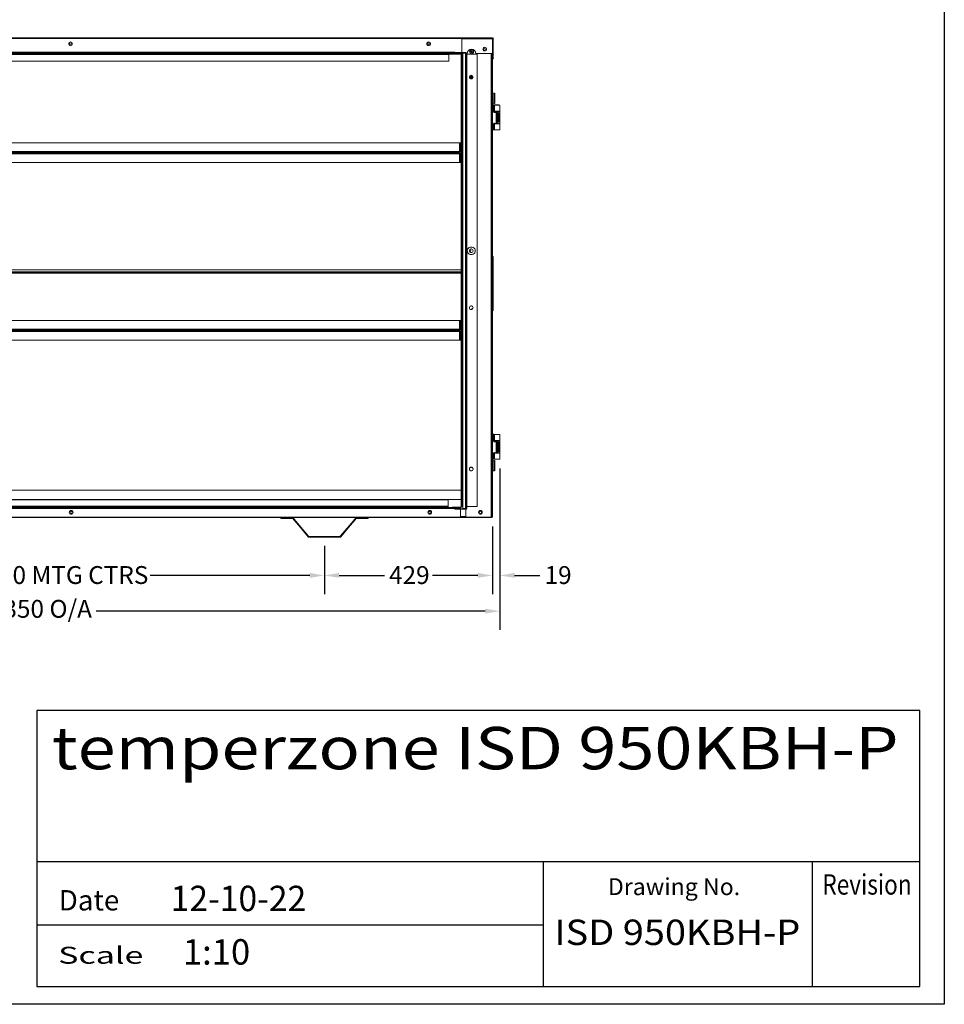
# Model space of a CAD drawing. Units: millimetres. Extents: x -173 to 6841, y -224 to 4405.
# Drawn here: x 4475 to 6841, y -224 to 2296 of the extents above; entities that cross this region are included whole.
import ezdxf
from ezdxf.enums import TextEntityAlignment as Align

# ---------------------------------------------------------------- set-up
doc = ezdxf.new("R2010")
doc.units = ezdxf.units.MM
doc.header["$LTSCALE"] = 15
for name, color, linetype, lineweight in [('Dimension', 7, 'Continuous', 25), ('Visible', 7, 'Continuous', 15), ('Visible Narrow', 7, 'Continuous', 35)]:
    doc.layers.add(name, color=color, linetype=linetype, lineweight=lineweight)
doc.styles.add('Note Text', font='tahoma.ttf')
doc.styles.add('SIMPLEX', font='SIMPLEX', dxfattribs={"height": 40})
doc.styles.add('TITLE3', font='SIMPLEX.shx', dxfattribs={"height": 25})
doc.styles.add('TITLE5', font='SIMPLEX', dxfattribs={"height": 25})
doc.dimstyles.new('Default', dxfattribs={"dimscale": 15, "dimtxt": 3.048, "dimasz": 2.5, "dimexe": 3.175, "dimexo": 1.6002, "dimgap": 0.8, "dimtad": 0, "dimtoh": 1, "dimdec": 1, "dimrnd": 1e-08, "dimzin": 0, "dimdsep": 46, "dimtxsty": 'Note Text', "dimcen": 0.09, "dimdle": 10, "dimclrd": 256, "dimclre": 256, "dimclrt": 256, "dimadec": 1, "dimazin": 1, "dimtfac": 1, "dimtofl": 0, "dimtmove": 0, "dimatfit": 3, "dimfxl": 1, "dimtolj": 1, "dimtzin": 4, "dimlwd": -1, "dimlwe": -1, "dimarcsym": 0})

# ---------------------------------------------------------------- blocks, each defined once
blk = doc.blocks.new('*D97')
at = {"layer": 'Defpoints', "color": 0, "transparency": 16777216}
for p in [(3894.9, 973.6), (5254.9, 973.6), (5254.9, 873.9)]:
    blk.add_point(p, dxfattribs=at)
at = {"layer": 'Dimension', "transparency": 16777216}
for p, q in [((3894.9, 949.6), (3894.9, 826.2)), ((5254.9, 949.6), (5254.9, 826.2)), ((3932.4, 873.9), (4341, 873.9)), ((5217.4, 873.9), (4808.8, 873.9))]:
    blk.add_line(p, q, dxfattribs=at)
for points in [[(3932.4, 880.1), (3932.4, 867.6), (3894.9, 873.9)], [(5217.4, 880.1), (5217.4, 867.6), (5254.9, 873.9)]]:
    blk.add_solid(points, dxfattribs=at)
at = {"layer": 'Dimension', "transparency": 16777216, "insert": (4353, 897.7), "char_height": 45.72, "attachment_point": 1, "style": 'Note Text'}
blk.add_mtext('\\A1;\\fTahoma|b0|i0;1360 MTG CTRS', dxfattribs=at)
blk = doc.blocks.new('*D98')
at = {"layer": 'Defpoints', "color": 0, "transparency": 16777216}
for p in [(5684.4, 1022.7), (5254.9, 971.6), (5684.4, 873.9)]:
    blk.add_point(p, dxfattribs=at)
at = {"layer": 'Dimension', "transparency": 16777216}
for p, q in [((5684.4, 998.7), (5684.4, 826.2)), ((5254.9, 947.6), (5254.9, 826.2)), ((5292.4, 873.9), (5408.1, 873.9)), ((5646.9, 873.9), (5531.2, 873.9))]:
    blk.add_line(p, q, dxfattribs=at)
for points in [[(5292.4, 880.1), (5292.4, 867.6), (5254.9, 873.9)], [(5646.9, 880.1), (5646.9, 867.6), (5684.4, 873.9)]]:
    blk.add_solid(points, dxfattribs=at)
at = {"layer": 'Dimension', "transparency": 16777216, "insert": (5420.1, 897.6), "char_height": 45.72, "attachment_point": 1, "style": 'Note Text'}
blk.add_mtext('\\A1;429', dxfattribs=at)
blk = doc.blocks.new('*D99')
at = {"layer": 'Defpoints', "color": 0, "transparency": 16777216}
for p in [(5703.8, 1171.2), (5684.4, 1022.7), (5703.8, 873.8)]:
    blk.add_point(p, dxfattribs=at)
at = {"layer": 'Dimension', "transparency": 16777216}
for p, q in [((5703.8, 1147.2), (5703.8, 826.2)), ((5684.4, 998.7), (5684.4, 826.2)), ((5646.9, 873.8), (5609.4, 873.8)), ((5741.3, 873.8), (5806, 873.8))]:
    blk.add_line(p, q, dxfattribs=at)
for points in [[(5646.9, 880.1), (5646.9, 867.6), (5684.4, 873.8)], [(5741.3, 880.1), (5741.3, 867.6), (5703.8, 873.8)]]:
    blk.add_solid(points, dxfattribs=at)
at = {"layer": 'Dimension', "transparency": 16777216, "insert": (5818, 897.6), "char_height": 45.72, "attachment_point": 1, "style": 'Note Text'}
blk.add_mtext('\\A1;19', dxfattribs=at)
blk = doc.blocks.new('*D100')
at = {"layer": 'Defpoints', "color": 0, "transparency": 16777216}
for p in [(3354.2, 1372.8), (5703.8, 1171.2), (5703.8, 782.3)]:
    blk.add_point(p, dxfattribs=at)
at = {"layer": 'Dimension', "transparency": 16777216}
for p, q in [((3354.2, 1348.8), (3354.2, 734.7)), ((5703.8, 1147.2), (5703.8, 734.7)), ((3391.7, 782.3), (4386.9, 782.3)), ((5666.3, 782.3), (4671.1, 782.3))]:
    blk.add_line(p, q, dxfattribs=at)
for points in [[(3391.7, 788.6), (3391.7, 776.1), (3354.2, 782.3)], [(5666.3, 788.6), (5666.3, 776.1), (5703.8, 782.3)]]:
    blk.add_solid(points, dxfattribs=at)
at = {"layer": 'Dimension', "transparency": 16777216, "insert": (4398.9, 811.2), "char_height": 45.72, "attachment_point": 1, "style": 'Note Text'}
blk.add_mtext('\\A1;\\fTahoma|b0|i0;2350 O/A', dxfattribs=at)

msp = doc.modelspace()

# ---------------------------------------------------------------- linework, layer by layer
at = {"color": 7}
for p, q in [((6840.7, 4405), (6840.7, -223.9)), ((4519.2, 527.7), (4519.2, -178.7)), ((6778.4, 527.7), (4519.2, 527.7)), ((6778.4, -178.7), (6778.4, 527.7)), ((6779, 141), (4519.2, 141)), ((5814.9, -178.7), (5814.9, 141)), ((6503.5, -178.7), (6503.5, 141)), ((5814.9, -21.5), (4519.2, -21.5)), ((4519.2, -178.7), (6778.4, -178.7)), ((6840.7, -223.9), (-172.9, -223.9))]:
    msp.add_line(p, q, dxfattribs=at)
at = {"layer": 'Visible'}
for p, q in [((5684.8, 2249.9), (3466.2, 2249.9)), ((5606.6, 2247.7), (3604.2, 2247.7)), ((5606.6, 2212.4), (5606.6, 2247.7)), ((5684.8, 2247.7), (5684.8, 2249.9)), ((5684.8, 2247.7), (5684.8, 2209.9)), ((5685.8, 2197.7), (5685.8, 2247.7)), ((5686.9, 2197.7), (5686.9, 2247.7)), ((5684.8, 2223.8), (5685.8, 2223.8)), ((5606.6, 2211.2), (3604.2, 2211.2)), ((3604.2, 2210.1), (5606.6, 2210.1)), ((3913.4, 2208.9), (5233.4, 2208.9)), ((5233.4, 2208.9), (5233.4, 2210.1)), ((5273.4, 2208.9), (5233.4, 2208.9)), ((5273.4, 2210.1), (5273.4, 2208.9)), ((5273.4, 2208.9), (5572.8, 2208.9)), ((5572.8, 2210.1), (5572.8, 2208.9)), ((5581.2, 2209.9), (5572.8, 2209.9)), ((5572.8, 2208.9), (5572.8, 2207.9)), ((5605, 2208.2), (5572.8, 2208.2)), ((5572.8, 2190.1), (5572.8, 2207.9)), ((5581.2, 2210), (5604, 2210)), ((5581.2, 2208.9), (5581.2, 2210)), ((5604, 2208.9), (5581.2, 2208.9)), ((5616.6, 2212.4), (5588.8, 2212.4)), ((5588.8, 2211.2), (5588.8, 2212.4)), ((5607.2, 2209.9), (5604.8, 2209.9)), ((5605, 1049.9), (5605, 2207.9)), ((5607.6, 2208.2), (5606.1, 2208.2)), ((5606.2, 2207.9), (5607.2, 2207.9)), ((5606.2, 2207.9), (5606.2, 1049.9)), ((5606.6, 2211.2), (5616.6, 2211.2)), ((5607.2, 2207.9), (5607.6, 2207.9)), ((5607.6, 2209.1), (5607.6, 2186.2)), ((5608.8, 2209.9), (5608.6, 2209.9)), ((5608.8, 2210.2), (5616.6, 2210.2)), ((5608.8, 2209.1), (5608.8, 2210.2)), ((5608.8, 2186.2), (5608.8, 2209.1)), ((5618.8, 2210.2), (5616.6, 2210.2)), ((5618.8, 1045.2), (5618.8, 2210.2)), ((5620.2, 2209.9), (5618.8, 2209.9)), ((5618.8, 2207.9), (5646, 2207.9)), ((5684.8, 2209.9), (5642.2, 2209.9)), ((5646, 1049.9), (5646, 2207.9)), ((5684.4, 1022.7), (5684.4, 2209.9)), ((5684.4, 2196.7), (5684.8, 2196.7)), ((5684.4, 2195.6), (5684.8, 2195.6)), ((5685.8, 2197.7), (5686.9, 2197.7)), ((3638, 2190.1), (5572.8, 2190.1)), ((5607.6, 2186.2), (5608.8, 2186.2)), ((5608.8, 1045.2), (5608.8, 2186.2)), ((5685.4, 2108.1), (5684.4, 2108.1)), ((5685.4, 2108.3), (5685.7, 2108.6)), ((5685.4, 2108.3), (5685.4, 2081)), ((5685.7, 2108.6), (5685.7, 2080.7)), ((5689.8, 2107.8), (5685.7, 2108.6)), ((5689.9, 2107.6), (5689.9, 2081.7)), ((5685.4, 2081.2), (5684.4, 2081.2)), ((5688.5, 2077.8), (5684.4, 2077.8)), ((5684.5, 2077.8), (5684.4, 2077.8)), ((5684.4, 2077.8), (5688.1, 2077.8)), ((5685.4, 2081), (5685.7, 2080.7)), ((5685.5, 2077.8), (5685.5, 2077.8)), ((5685.5, 2077.8), (5685.5, 2077.8)), ((5689.8, 2081.5), (5685.7, 2080.7)), ((5688.4, 2077.8), (5688.5, 2077.8)), ((5688.4, 2077.8), (5688.4, 2077.8)), ((5694.7, 2077.8), (5688.4, 2077.8)), ((5694.7, 2077.9), (5688.5, 2077.9)), ((5688.5, 2077.9), (5688.5, 2077.9)), ((5688.5, 2077.8), (5688.5, 2077.9)), ((5688.5, 2077.9), (5694.7, 2077.9)), ((5689.6, 2076.3), (5689.6, 2076.3)), ((5689.6, 2061.8), (5689.6, 2076.3)), ((5700.9, 2077.9), (5694.7, 2077.9)), ((5694.7, 2077.8), (5694.7, 2077.9)), ((5694.7, 2077.9), (5700.9, 2077.9)), ((5701, 2077.8), (5694.7, 2077.8)), ((5700.9, 2077.8), (5700.9, 2077.9)), ((5700.9, 2077.9), (5700.9, 2077.9)), ((5700.9, 2077.8), (5701, 2077.8)), ((5701, 2077.8), (5701, 2077.8)), ((5703.8, 2077.8), (5703.8, 2062.3)), ((5693.9, 2061.3), (5693.9, 2061.3)), ((5693.9, 2061.3), (5693.9, 2059.8)), ((5693.9, 2030.8), (5693.9, 2059.8)), ((5695.4, 2049.3), (5693.9, 2049.3)), ((5695.4, 2042.8), (5693.9, 2042.8)), ((5695.4, 2061.3), (5695.4, 2061.3)), ((5696.9, 2061.3), (5695.4, 2061.3)), ((5695.4, 2030.8), (5695.4, 2061.3)), ((5698.4, 2061.3), (5698.4, 2061.3)), ((5698.4, 2030.8), (5698.4, 2061.3)), ((5698.4, 2055.3), (5702.1, 2055.3)), ((5698.4, 2052.3), (5698.8, 2052.3)), ((5698.8, 2052.3), (5698.8, 2039.8)), ((5701.6, 2052.3), (5699.1, 2052.3)), ((5702.7, 2045.6), (5702.6, 2045.6)), ((5702.8, 2061.3), (5702.8, 2062.3)), ((5703.3, 2030.8), (5703.3, 2061.3)), ((5689.4, 2030.8), (5693.9, 2030.8)), ((5689.6, 2015.8), (5689.6, 2030.3)), ((5695.4, 2030.8), (5696.9, 2030.8)), ((5698.4, 2039.8), (5698.8, 2039.8)), ((5702.1, 2034.8), (5698.4, 2034.8)), ((5701.6, 2039.8), (5699.1, 2039.8)), ((5702.8, 2029.8), (5702.8, 2030.8)), ((5703.8, 2029.8), (5703.8, 2014.3)), ((5688.1, 2014.3), (5684.4, 2014.3)), ((5688.5, 2014.3), (5688.5, 2014.2)), ((5688.5, 2014.2), (5694.7, 2014.2)), ((5694.7, 2014.3), (5694.7, 2014.2)), ((5694.7, 2014.2), (5700.9, 2014.2)), ((5700.9, 2014.3), (5700.9, 2014.2)), ((3607.5, 1980.9), (5601.1, 1980.9)), ((5602.1, 1980.9), (5601.1, 1980.9)), ((5602.1, 1958), (5602.1, 1980.9)), ((5602.1, 1980.9), (5603.3, 1980.9)), ((5603.3, 1958), (5603.3, 1980.9)), ((3607.5, 1955.9), (5601.1, 1955.9)), ((5601.1, 1955.9), (3607.5, 1955.9)), ((5602.1, 1958), (5601.1, 1958)), ((5601.1, 1955.9), (5601.1, 1958)), ((5601.1, 1953.7), (5601.1, 1955.9)), ((5602.1, 1953.7), (5601.1, 1953.7)), ((5602.1, 1958), (5603.3, 1958)), ((5602.1, 1953.7), (5603.3, 1953.7)), ((5602.1, 1930.9), (5602.1, 1953.7)), ((5603.3, 1930.9), (5603.3, 1953.7)), ((5601.1, 1930.9), (3607.5, 1930.9)), ((5602.1, 1930.9), (5601.1, 1930.9)), ((5602.1, 1930.9), (5603.3, 1930.9)), ((5629.7, 1709.4), (5631.2, 1709.4)), ((5635.1, 1705.7), (5635.1, 1703.8)), ((5685.3, 1690), (5684.5, 1690)), ((5684.5, 1688.5), (5684.5, 1690)), ((5684.5, 1688.5), (5684.5, 1553.2)), ((5686.3, 1689), (5685.3, 1690)), ((5685.3, 1688.5), (5685.3, 1690)), ((5685.3, 1688.5), (5685.3, 1553.2)), ((5686.3, 1689), (5686.3, 1688.5)), ((5686.3, 1553.2), (5686.3, 1688.5)), ((5684.5, 1686.3), (5684.4, 1686.3)), ((3605.4, 1656), (5605, 1656)), ((3605.4, 1647.2), (5605, 1647.2)), ((5684.4, 1555.4), (5684.5, 1555.4)), ((5684.5, 1551.7), (5684.5, 1553.2)), ((5684.5, 1551.7), (5685.3, 1551.7)), ((5685.3, 1551.7), (5685.3, 1553.2)), ((5685.3, 1551.7), (5686.3, 1552.7)), ((5686.3, 1553.2), (5686.3, 1552.7)), ((3607.5, 1526.2), (5601.1, 1526.2)), ((5602.1, 1526.2), (5601.1, 1526.2)), ((5602.1, 1503.3), (5602.1, 1526.2)), ((5602.1, 1526.2), (5603.3, 1526.2)), ((5603.3, 1503.3), (5603.3, 1526.2)), ((3607.5, 1501.2), (5601.1, 1501.2)), ((5601.1, 1501.2), (3607.5, 1501.2)), ((5602.1, 1503.3), (5601.1, 1503.3)), ((5601.1, 1501.2), (5601.1, 1503.3)), ((5601.1, 1499), (5601.1, 1501.2)), ((5602.1, 1499), (5601.1, 1499)), ((5602.1, 1503.3), (5603.3, 1503.3)), ((5602.1, 1499), (5603.3, 1499)), ((5602.1, 1476.2), (5602.1, 1499)), ((5603.3, 1476.2), (5603.3, 1499)), ((5601.1, 1476.2), (3607.5, 1476.2)), ((5602.1, 1476.2), (5601.1, 1476.2)), ((5602.1, 1476.2), (5603.3, 1476.2)), ((5688.5, 1234.7), (5684.4, 1234.7)), ((5684.5, 1234.7), (5684.4, 1234.7)), ((5684.4, 1234.7), (5688.1, 1234.7)), ((5685.5, 1234.7), (5685.5, 1234.7)), ((5685.5, 1234.7), (5685.5, 1234.7)), ((5688.4, 1234.7), (5688.5, 1234.7)), ((5688.4, 1234.7), (5688.4, 1234.7)), ((5694.7, 1234.7), (5688.4, 1234.7)), ((5694.7, 1234.8), (5688.5, 1234.8)), ((5688.5, 1234.8), (5688.5, 1234.8)), ((5688.5, 1234.7), (5688.5, 1234.8)), ((5688.5, 1234.8), (5694.7, 1234.8)), ((5689.6, 1233.2), (5689.6, 1233.2)), ((5689.6, 1218.7), (5689.6, 1233.2)), ((5693.9, 1218.2), (5693.9, 1218.2)), ((5693.9, 1218.2), (5693.9, 1216.7)), ((5693.9, 1187.7), (5693.9, 1216.7)), ((5700.9, 1234.8), (5694.7, 1234.8)), ((5694.7, 1234.7), (5694.7, 1234.8)), ((5694.7, 1234.8), (5700.9, 1234.8)), ((5701, 1234.7), (5694.7, 1234.7)), ((5695.4, 1218.2), (5695.4, 1218.2)), ((5696.9, 1218.2), (5695.4, 1218.2)), ((5695.4, 1187.7), (5695.4, 1218.2)), ((5698.4, 1218.2), (5698.4, 1218.2)), ((5698.4, 1187.7), (5698.4, 1218.2)), ((5698.4, 1212.2), (5702.1, 1212.2)), ((5700.9, 1234.7), (5700.9, 1234.8)), ((5700.9, 1234.8), (5700.9, 1234.8)), ((5700.9, 1234.7), (5701, 1234.7)), ((5701, 1234.7), (5701, 1234.7)), ((5702.8, 1218.2), (5702.8, 1219.2)), ((5703.3, 1187.7), (5703.3, 1218.2)), ((5703.8, 1234.7), (5703.8, 1219.2)), ((5689.4, 1187.7), (5693.9, 1187.7)), ((5689.6, 1172.7), (5689.6, 1187.2)), ((5695.4, 1206.2), (5693.9, 1206.2)), ((5695.4, 1199.7), (5693.9, 1199.7)), ((5695.4, 1187.7), (5696.9, 1187.7)), ((5698.4, 1209.2), (5698.8, 1209.2)), ((5698.4, 1196.7), (5698.8, 1196.7)), ((5702.1, 1191.7), (5698.4, 1191.7)), ((5698.8, 1209.2), (5698.8, 1196.7)), ((5701.6, 1209.2), (5699.1, 1209.2)), ((5701.6, 1196.7), (5699.1, 1196.7)), ((5702.7, 1202.5), (5702.6, 1202.5)), ((5702.8, 1186.7), (5702.8, 1187.7)), ((5703.8, 1186.7), (5703.8, 1171.2)), ((5688.1, 1171.2), (5684.4, 1171.2)), ((5685.4, 1168.5), (5684.4, 1168.5)), ((5685.4, 1168.7), (5685.7, 1169)), ((5685.4, 1168.7), (5685.4, 1141.4)), ((5685.7, 1169), (5685.7, 1141.1)), ((5689.8, 1168.2), (5685.7, 1169)), ((5688.5, 1171.2), (5688.5, 1171.1)), ((5688.5, 1171.1), (5694.7, 1171.1)), ((5689.9, 1168), (5689.9, 1142.1)), ((5694.7, 1171.2), (5694.7, 1171.1)), ((5694.7, 1171.1), (5700.9, 1171.1)), ((5700.9, 1171.2), (5700.9, 1171.1)), ((5685.4, 1141.6), (5684.4, 1141.6)), ((5685.4, 1141.4), (5685.7, 1141.1)), ((5689.8, 1141.9), (5685.7, 1141.1)), ((3605.4, 1092.1), (5605, 1092.1)), ((3605.4, 1092), (5605, 1092)), ((5605, 1068.1), (3605.4, 1068.1)), ((5571.1, 1067.7), (3636.3, 1067.7)), ((5571.1, 1049.9), (5571.1, 1067.7)), ((3603.7, 1046.6), (5603.1, 1046.6)), ((5581.2, 1047.7), (3629.2, 1047.7)), ((5295.7, 1048.9), (3975.7, 1048.9)), ((5295.7, 1048.9), (5335.7, 1048.9)), ((5295.7, 1047.7), (5295.7, 1048.9)), ((5335.7, 1048.9), (5335.7, 1047.7)), ((5571.1, 1048.9), (5335.7, 1048.9)), ((5571.1, 1048.9), (5571.1, 1049.9)), ((5571.1, 1047.7), (5571.1, 1048.9)), ((5604, 1048.9), (5581.2, 1048.9)), ((5581.2, 1048.9), (5581.2, 1047.7)), ((5581.2, 1047.7), (5604, 1047.7)), ((5588.8, 1044.2), (5616.6, 1044.2)), ((5588.8, 1044.2), (5588.8, 1043.1)), ((5588.8, 1043.1), (5616.6, 1043.1)), ((5603.1, 1046.6), (5603.1, 1047.7)), ((5603.1, 1046.6), (5603.1, 1045.6)), ((5603.1, 1044.2), (5603.1, 1045.6)), ((5603.1, 1022.7), (5603.1, 1043.1)), ((5606.2, 1049.9), (5607.2, 1049.9)), ((5607.2, 1049.9), (5608.8, 1049.9)), ((5616.6, 1045.2), (5608.8, 1045.2)), ((5616.6, 1045.2), (5618.8, 1045.2)), ((5617, 1044.3), (5617, 1045.2)), ((5617, 1022.7), (5617, 1043.1)), ((5618.8, 1049.9), (5646, 1049.9)), ((3469.4, 1021.9), (5680.4, 1021.9)), ((3603.7, 1022.7), (5603.1, 1022.7)), ((5143.5, 1019.9), (5143.5, 1021.9)), ((5172.7, 1019.9), (5143.5, 1019.9)), ((5176.8, 1016), (5174.1, 1019.2)), ((5175.6, 1020.5), (5178.3, 1017.3)), ((5176.8, 1016), (5178.3, 1017.3)), ((5189, 1001.5), (5176.8, 1016)), ((5178.3, 1017.3), (5190.5, 1002.8)), ((5319.4, 1002.8), (5331.6, 1017.3)), ((5333.1, 1016), (5320.9, 1001.5)), ((5331.6, 1017.3), (5334.3, 1020.5)), ((5333.1, 1016), (5331.6, 1017.3)), ((5335.8, 1019.2), (5333.1, 1016)), ((5366.3, 1019.9), (5337.1, 1019.9)), ((5366.3, 1019.9), (5366.3, 1021.9)), ((5603.1, 1023.1), (5617, 1023.1)), ((5682.3, 1022.7), (5617, 1022.7)), ((5680.4, 1022.7), (5680.4, 1021.9)), ((5682.3, 1022.7), (5684.4, 1022.7)), ((5190.5, 1002.8), (5189, 1001.5)), ((5189, 1001.5), (5212.9, 973)), ((5190.5, 1002.8), (5214.4, 974.3)), ((5295.5, 974.3), (5319.4, 1002.8)), ((5297, 973), (5320.9, 1001.5)), ((5320.9, 1001.5), (5319.4, 1002.8)), ((5294.1, 973.6), (5215.7, 973.6)), ((5215.7, 971.6), (5294.1, 971.6))]:
    msp.add_line(p, q, dxfattribs=at)
for centre, radius in [((4605.4, 2234.3), 4.75), ((4605.4, 2234.4), 2.5), ((5521.6, 2234.3), 4.75), ((5521.6, 2234.4), 2.5), ((5631.3, 2214.1), 5), ((5664.9, 2220.9), 4.75), ((5664.3, 2220.9), 2.5), ((5631.2, 2214.1), 2.5), ((5631.2, 2213.1), 1.32), ((5630.4, 2149.2), 4.75), ((5630.4, 2149.2), 3.5), ((5630.4, 2149.2), 2.41), ((5630.5, 1704.7), 4.75), ((5630.4, 1558.8), 4.75), ((5630.4, 1146.1), 4.75), ((4606.9, 1035.2), 4.75), ((4606.9, 1035.2), 2.5), ((5524.3, 1035.2), 4.75), ((5524.3, 1035.2), 2.5), ((5654, 1035.2), 4.75), ((5653.9, 1035.2), 2.5)]:
    msp.add_circle(centre, radius, dxfattribs=at)
for centre, radius, start, end in [((5684.8, 2247.7), 2.15, 0, 90), ((5684.8, 2247.7), 1, 0, 90), ((5631.2, 2209.9), 11, 0, 180), ((5604, 2207.9), 2.15, 0, 90), ((5604, 2207.9), 1, 0, 90), ((5606.6, 2209.1), 2.15, 0, 90), ((5606.6, 2209.1), 1, 0, 90), ((5616.6, 2210.2), 2.15, 0, 90), ((5616.6, 2210.2), 1, 0, 90), ((5684.8, 2197.7), 2.15, 270, 0), ((5684.8, 2197.7), 1, 270, 0), ((5630.5, 2149.2), 4.75, 119.6138, 298.9174), ((5630.4, 2149.2), 1.75, 34.8499, 145.1501), ((5630.4, 2149.2), 1.75, 214.8499, 325.1501), ((5689.7, 2107.6), 0.2, 0, 78.559), ((5688.1, 2076.3), 1.5, 0, 90), ((5689.7, 2081.7), 0.2, 281.441, 0), ((5699.1, 2052), 0.25, 90, 180), ((5701.6, 2052), 0.25, 19.4088, 90), ((5684.6, 2046), 18.3, 10.0099, 19.4088), ((5684.6, 2046), 18.3, 340.5912, 349.9901), ((5699.1, 2040), 0.25, 180, 270), ((5701.6, 2040), 0.25, 270, 340.5912), ((5688.1, 2015.8), 1.5, 270, 0), ((5629.7, 1704.7), 9.5, 85.4901, 274.5099), ((5631.2, 1704.7), 9.5, 265.4901, 94.5099), ((5619.5, 1704.7), 9.53, 334.8157, 25.7812), ((5630.5, 1558.8), 4.75, 36.7293, 215.701), ((5688.1, 1233.2), 1.5, 0, 90), ((5699.1, 1208.9), 0.25, 90, 180), ((5699.1, 1196.9), 0.25, 180, 270), ((5701.6, 1208.9), 0.25, 19.4088, 90), ((5701.6, 1196.9), 0.25, 270, 340.5912), ((5684.6, 1202.9), 18.3, 10.0099, 19.4088), ((5684.6, 1202.9), 18.3, 340.5912, 349.9901), ((5688.1, 1172.7), 1.5, 270, 0), ((5689.7, 1168), 0.2, 0, 78.559), ((5630.5, 1146.1), 4.75, 119.6138, 298.9174), ((5619.5, 1131.3), 22.2, 45.4728, 61.567), ((5689.7, 1142.1), 0.2, 281.441, 0), ((5604, 1049.9), 1, 270, 0), ((5604, 1049.9), 2.15, 270, 0), ((5616.6, 1045.2), 2.15, 270, 0), ((5616.6, 1045.2), 1, 270, 0), ((5172.7, 1018.1), 3.75, 40, 90), ((5172.7, 1018.1), 1.75, 40, 90), ((5337.1, 1018.1), 3.75, 90, 140), ((5337.1, 1018.1), 1.75, 90, 140), ((5680.4, 1024), 2.15, 270, 323.7348), ((5215.7, 975.4), 3.75, 220, 270), ((5215.7, 975.4), 1.75, 220, 270), ((5294.1, 975.4), 1.75, 270, 320), ((5294.1, 975.4), 3.75, 270, 320)]:
    msp.add_arc(centre, radius, start, end, dxfattribs=at)
for centre, major_axis, ratio, start_param, end_param in [((5630.4, 2147.1), (0, -3.55), 0.810846, 3.663639, 4.087188), ((5630.4, 2151.3), (0, -3.55), 0.810846, 5.33759, 5.761139), ((5630.4, 2147.1), (0, -3.55), 0.810846, 2.195997, 2.619547), ((5630.4, 2151.3), (0, -3.55), 0.810846, 0.522046, 0.945596), ((5684.5, 2077.8), (1, 0), 0.000081, 0.000001, 1.570797), ((5694.7, 2077.8), (9.15, 0), 0.000081, 3.141593, 7.109493), ((5694.7, 2062.3), (9.15, 0), 0.000081, 4.127723, 6.283165), ((5694.7, 2061.3), (8.15, 0), 0.000081, 4.117021, 6.283186), ((5694.7, 2061.3), (-8.65, 0), 0.000081, 1.483982, 1.657611), ((5696.9, 2061.3), (1.5, 0), 0.000081, 4.712389, 6.283186), ((5694.7, 2061.3), (8.65, 0), 0.000081, 5.160791, 6.624855), ((5694.7, 2057.3), (8.65, 0), 0.000081, 5.160791, 5.742839), ((5684.7, 2046), (0, 18.3), 0.996195, 4.848725, 4.886484), ((5684.5, 2047.6), (18.2, 1.6), 0.000081, 6.259517, 6.283192), ((5684.7, 2046), (0, -18.3), 0.996195, 1.708993, 1.746749), ((5684.5, 2046), (0, 18.2), 0.996195, 4.687798, 4.735119), ((5684.7, 2044.9), (18.2, 1.6), 0.000081, 6.108153, 6.145912), ((5684.5, 2046), (0, -18.2), 0.996195, 1.595359, 1.595385), ((5684.5, 2046), (0, -18.2), 0.996195, 1.548066, 1.571713), ((5684.7, 2047.2), (18.2, -1.6), 0.000081, 6.108167, 6.145926), ((5684.7, 2047.2), (18.2, -1.6), 0.000081, 0.137273, 0.175029), ((5684.7, 2046), (0, 18.3), 0.996195, 4.536433, 4.574192), ((5684.5, 2044.4), (18.2, -1.6), 0.000081, 0.02364, 0.023668), ((5684.5, 2044.4), (18.2, -1.6), 0.000081, 6.259532, 6.283178), ((5684.7, 2046), (0, -18.3), 0.996195, 1.434457, 1.434461), ((5694.7, 2029.8), (8.15, 0), 0.000081, 4.044112, 6.283181), ((5694.7, 2029.8), (9.15, 0), 0.000081, 4.127733, 6.755076), ((5694.7, 2030.8), (8.65, 0), 0.000081, 4.625575, 4.799203), ((5696.9, 2030.8), (1.5, 0), 0.000081, 4.712389, 6.283186), ((5694.7, 2036.8), (8.65, 0), 0.000081, 5.160791, 5.742839), ((5694.7, 2030.8), (8.65, 0), 0.000081, 5.160791, 6.283185), ((5694.7, 2014.3), (9.15, 0), 0.000081, 3.925537, 6.283162), ((5684.5, 1234.7), (1, 0), 0.000081, 0, 1.570796), ((5694.7, 1234.7), (9.15, 0), 0.000081, 3.141593, 7.109493), ((5694.7, 1219.2), (9.15, 0), 0.000081, 4.127723, 6.283165), ((5694.7, 1218.2), (8.15, 0), 0.000081, 4.117022, 6.283189), ((5694.7, 1218.2), (-8.65, 0), 0.000081, 1.483982, 1.657611), ((5696.9, 1218.2), (1.5, 0), 0.000081, 4.712389, 6.283186), ((5694.7, 1218.2), (8.65, 0), 0.000081, 5.160791, 6.624855), ((5694.7, 1214.2), (8.65, 0), 0.000081, 5.160791, 5.742839), ((5694.7, 1186.7), (8.15, 0), 0.000081, 4.044116, 6.283186), ((5694.7, 1186.7), (9.15, 0), 0.000081, 4.127733, 6.755076), ((5694.7, 1187.7), (8.65, 0), 0.000081, 4.625575, 4.799203), ((5696.9, 1187.7), (1.5, 0), 0.000081, 4.712389, 6.283185), ((5694.7, 1193.7), (8.65, 0), 0.000081, 5.160791, 5.742839), ((5694.7, 1187.7), (8.65, 0), 0.000081, 5.160791, 6.283185), ((5684.7, 1202.9), (0, 18.3), 0.996195, 4.848725, 4.886484), ((5684.5, 1204.5), (18.2, 1.6), 0.000081, 6.259517, 6.283192), ((5684.7, 1202.9), (0, -18.3), 0.996195, 1.708993, 1.746749), ((5684.5, 1202.9), (0, 18.2), 0.996195, 4.687798, 4.735119), ((5684.7, 1201.8), (18.2, 1.6), 0.000081, 6.108153, 6.145912), ((5684.5, 1202.9), (0, -18.2), 0.996195, 1.595359, 1.595385), ((5684.5, 1202.9), (0, -18.2), 0.996195, 1.548066, 1.571713), ((5684.7, 1204.1), (18.2, -1.6), 0.000081, 6.108167, 6.145926), ((5684.7, 1204.1), (18.2, -1.6), 0.000081, 0.137273, 0.175029), ((5684.7, 1202.9), (0, 18.3), 0.996195, 4.536433, 4.574192), ((5684.5, 1201.3), (18.2, -1.6), 0.000081, 0.02364, 0.023668), ((5684.5, 1201.3), (18.2, -1.6), 0.000081, 6.259532, 6.283178), ((5684.7, 1202.9), (0, -18.3), 0.996195, 1.434457, 1.434461), ((5694.7, 1171.2), (9.15, 0), 0.000081, 3.925537, 6.283162)]:
    msp.add_ellipse(centre, major_axis=major_axis, ratio=ratio, start_param=start_param, end_param=end_param, dxfattribs=at)
for points, knots in [([(5702.1, 2057.3), (5702.3, 2057.3), (5702.6, 2057.2), (5702.9, 2057), (5703.1, 2056.9), (5703.1, 2056.8)], [0.5580188, 0.5580188, 0.5580188, 0.5580188, 0.7000137, 0.7000137, 0.8420087, 0.8420087, 0.8420087, 0.8420087]), ([(5703.1, 2055.8), (5703.1, 2055.7), (5702.9, 2055.5), (5702.6, 2055.4), (5702.3, 2055.3), (5702.1, 2055.3)], [0, 0, 0, 0, 0.1419949, 0.1419949, 0.2839286, 0.2839286, 0.2839286, 0.2839286]), ([(5702.7, 2046.5), (5702.8, 2046.5), (5702.8, 2046.5), (5702.8, 2046.7), (5702.9, 2046.9), (5702.9, 2047.3), (5702.8, 2047.5), (5702.8, 2048), (5702.8, 2048.3), (5702.7, 2048.5)], [0, 0, 0, 0, 0.0775651, 0.0775651, 0.1551302, 0.1551302, 0.2326954, 0.2326954, 0.3102605, 0.3102605, 0.3102605, 0.3102605]), ([(5702.7, 2043.5), (5702.8, 2043.8), (5702.8, 2044.1), (5702.8, 2044.6), (5702.9, 2044.8), (5702.9, 2045.2), (5702.8, 2045.3), (5702.8, 2045.5), (5702.8, 2045.6), (5702.7, 2045.6)], [0, 0, 0, 0, 0.0775651, 0.0775651, 0.1551302, 0.1551302, 0.2326954, 0.2326954, 0.3102605, 0.3102605, 0.3102605, 0.3102605]), ([(5702.7, 2045.6), (5702.8, 2045.6), (5702.8, 2045.5), (5702.8, 2045.3), (5702.9, 2045.2), (5702.9, 2044.8), (5702.8, 2044.6), (5702.8, 2044.1), (5702.8, 2043.8), (5702.7, 2043.5)], [0, 0, 0, 0, 0.0775651, 0.0775651, 0.1551302, 0.1551302, 0.2326954, 0.2326954, 0.3102605, 0.3102605, 0.3102605, 0.3102605]), ([(5690.1, 2030.8), (5690.1, 2030.8), (5690.1, 2030.8), (5690.1, 2030.8), (5690.1, 2030.8), (5690.1, 2030.8), (5690.1, 2030.8), (5690, 2030.8), (5690, 2030.8), (5689.9, 2030.7), (5689.9, 2030.7), (5689.8, 2030.7), (5689.7, 2030.6), (5689.7, 2030.5), (5689.7, 2030.5), (5689.6, 2030.4), (5689.6, 2030.3), (5689.6, 2030.3)], [0.16849065, 0.16849065, 0.16849065, 0.16849065, 0.16873159, 0.16873159, 0.17037588, 0.17037588, 0.17358115, 0.17358115, 0.18260866, 0.18260866, 0.19852095, 0.19852095, 0.21445229, 0.21445229, 0.23038411, 0.23038411, 0.24572068, 0.24572068, 0.24572068, 0.24572068]), ([(5702.1, 2036.8), (5702.3, 2036.8), (5702.6, 2036.7), (5702.9, 2036.5), (5703.1, 2036.4), (5703.1, 2036.3)], [0.5580188, 0.5580188, 0.5580188, 0.5580188, 0.7000137, 0.7000137, 0.8420087, 0.8420087, 0.8420087, 0.8420087]), ([(5703.1, 2035.3), (5703, 2035.2), (5702.9, 2035), (5702.5, 2034.9), (5702.3, 2034.8), (5702.1, 2034.8)], [0, 0, 0, 0, 0.1532945, 0.1532945, 0.2820825, 0.2820825, 0.2820825, 0.2820825]), ([(5628.2, 1554.6), (5629.8, 1555), (5631.3, 1555.5), (5633.5, 1556.5), (5634.2, 1556.9), (5634.9, 1557.3)], [5.1835408, 5.1835408, 5.1835408, 5.1835408, 5.448537, 5.448537, 5.587321, 5.587321, 5.587321, 5.587321]), ([(5702.1, 1214.2), (5702.3, 1214.2), (5702.6, 1214.1), (5702.9, 1213.9), (5703.1, 1213.8), (5703.1, 1213.7)], [0.5580188, 0.5580188, 0.5580188, 0.5580188, 0.7000137, 0.7000137, 0.8420087, 0.8420087, 0.8420087, 0.8420087]), ([(5703.1, 1212.7), (5703.1, 1212.6), (5702.9, 1212.4), (5702.6, 1212.3), (5702.3, 1212.2), (5702.1, 1212.2)], [0, 0, 0, 0, 0.1419949, 0.1419949, 0.2839286, 0.2839286, 0.2839286, 0.2839286]), ([(5690.1, 1187.7), (5690.1, 1187.7), (5690.1, 1187.7), (5690.1, 1187.7), (5690.1, 1187.7), (5690.1, 1187.7), (5690.1, 1187.7), (5690, 1187.7), (5690, 1187.7), (5689.9, 1187.6), (5689.9, 1187.6), (5689.8, 1187.6), (5689.7, 1187.5), (5689.7, 1187.4), (5689.7, 1187.4), (5689.6, 1187.3), (5689.6, 1187.2), (5689.6, 1187.2)], [0.16849065, 0.16849065, 0.16849065, 0.16849065, 0.16873159, 0.16873159, 0.17037588, 0.17037588, 0.17358115, 0.17358115, 0.18260866, 0.18260866, 0.19852095, 0.19852095, 0.21445229, 0.21445229, 0.23038411, 0.23038411, 0.24572068, 0.24572068, 0.24572068, 0.24572068]), ([(5702.1, 1193.7), (5702.3, 1193.7), (5702.6, 1193.6), (5702.9, 1193.4), (5703.1, 1193.3), (5703.1, 1193.2)], [0.5580188, 0.5580188, 0.5580188, 0.5580188, 0.7000137, 0.7000137, 0.8420087, 0.8420087, 0.8420087, 0.8420087]), ([(5703.1, 1192.2), (5703, 1192.1), (5702.9, 1191.9), (5702.5, 1191.8), (5702.3, 1191.7), (5702.1, 1191.7)], [0, 0, 0, 0, 0.1532945, 0.1532945, 0.2820825, 0.2820825, 0.2820825, 0.2820825]), ([(5702.7, 1203.4), (5702.8, 1203.4), (5702.8, 1203.4), (5702.8, 1203.6), (5702.9, 1203.8), (5702.9, 1204.2), (5702.8, 1204.4), (5702.8, 1204.9), (5702.8, 1205.2), (5702.7, 1205.4)], [0, 0, 0, 0, 0.0775651, 0.0775651, 0.1551302, 0.1551302, 0.2326954, 0.2326954, 0.3102605, 0.3102605, 0.3102605, 0.3102605]), ([(5702.7, 1200.4), (5702.8, 1200.7), (5702.8, 1201), (5702.8, 1201.5), (5702.9, 1201.7), (5702.9, 1202.1), (5702.8, 1202.2), (5702.8, 1202.4), (5702.8, 1202.5), (5702.7, 1202.5)], [0, 0, 0, 0, 0.0775651, 0.0775651, 0.1551302, 0.1551302, 0.2326954, 0.2326954, 0.3102605, 0.3102605, 0.3102605, 0.3102605]), ([(5702.7, 1202.5), (5702.8, 1202.5), (5702.8, 1202.4), (5702.8, 1202.2), (5702.9, 1202.1), (5702.9, 1201.7), (5702.8, 1201.5), (5702.8, 1201), (5702.8, 1200.7), (5702.7, 1200.4)], [0, 0, 0, 0, 0.0775651, 0.0775651, 0.1551302, 0.1551302, 0.2326954, 0.2326954, 0.3102605, 0.3102605, 0.3102605, 0.3102605])]:
    msp.add_open_spline(points, degree=3, knots=knots, dxfattribs=at)
for points in [[(5689.4, 2030.8), (5689, 2030.8), (5688.5, 2030.5), (5688.1, 2030.3)], [(5689.4, 1187.7), (5689, 1187.7), (5688.5, 1187.4), (5688.1, 1187.2)]]:
    msp.add_open_spline(points, degree=3, dxfattribs=at)
at = {"layer": 'Visible Narrow'}
for p, q in [((5606.6, 2247.7), (5684.8, 2247.7)), ((5588.8, 2212.2), (3622.1, 2212.2)), ((3638, 2207.9), (5572.8, 2207.9)), ((5607.2, 1049.9), (5607.2, 2207.9)), ((5616.6, 1045.2), (5616.6, 2210.2)), ((5682.3, 2209.9), (5682.3, 1022.7)), ((5684.8, 2195.6), (5684.8, 2196.7)), ((5689.8, 2107.8), (5689.8, 2081.5)), ((5684.4, 2077.8), (5688.5, 2077.8)), ((5684.4, 2077.8), (5688.1, 2077.8)), ((5688.1, 2077.8), (5684.4, 2077.8)), ((5684.4, 2076.3), (5688.1, 2076.3)), ((5684.5, 2077.8), (5684.5, 2077.8)), ((5688.1, 2076.3), (5688.1, 2077.8)), ((5688.1, 2077.8), (5688.1, 2077.8)), ((5688.1, 2076.3), (5688.1, 2059.8)), ((5688.1, 2059.8), (5693.9, 2059.8)), ((5690.1, 2061.3), (5690.1, 2061.3)), ((5693.9, 2061.3), (5690.1, 2061.3)), ((5696.9, 2030.8), (5696.9, 2061.3)), ((5702.1, 2057.3), (5698.4, 2057.3)), ((5698.4, 2056.8), (5703.1, 2056.8)), ((5703.1, 2055.8), (5698.4, 2055.8)), ((5699.1, 2052.3), (5699.1, 2039.8)), ((5701.6, 2039.8), (5701.6, 2052.3)), ((5701.9, 2052.1), (5701.9, 2039.9)), ((5702.7, 2045.6), (5702.6, 2045.6)), ((5702.7, 2045.6), (5702.6, 2045.6)), ((5703.1, 2055.8), (5703.1, 2056.8)), ((5688.1, 2030.3), (5688.1, 2015.8)), ((5702.1, 2036.8), (5698.4, 2036.8)), ((5698.4, 2036.3), (5703.1, 2036.3)), ((5703.1, 2035.3), (5698.4, 2035.3)), ((5703.1, 2035.3), (5703.1, 2036.3)), ((5688.1, 2015.8), (5684.4, 2015.8)), ((5688.1, 2014.3), (5688.1, 2015.8)), ((5601.1, 1980.9), (5601.1, 1958)), ((3607.5, 1958), (5601.1, 1958)), ((5601.1, 1953.7), (3607.5, 1953.7)), ((5601.1, 1953.7), (5601.1, 1930.9)), ((5684.5, 1688.5), (5685.3, 1688.5)), ((5686.3, 1688.5), (5685.3, 1688.5)), ((5684.4, 1683.3), (5684.5, 1683.3)), ((5605, 1650), (3605.4, 1650)), ((5684.5, 1558.4), (5684.4, 1558.4)), ((5685.3, 1553.2), (5684.5, 1553.2)), ((5685.3, 1553.2), (5686.3, 1553.2)), ((5601.1, 1526.2), (5601.1, 1503.3)), ((3607.5, 1503.3), (5601.1, 1503.3)), ((5601.1, 1499), (3607.5, 1499)), ((5601.1, 1499), (5601.1, 1476.2)), ((5684.4, 1234.7), (5688.5, 1234.7)), ((5684.4, 1234.7), (5688.1, 1234.7)), ((5688.1, 1234.7), (5684.4, 1234.7)), ((5684.4, 1233.2), (5688.1, 1233.2)), ((5684.5, 1234.7), (5684.5, 1234.7)), ((5688.1, 1233.2), (5688.1, 1234.7)), ((5688.1, 1234.7), (5688.1, 1234.7)), ((5688.1, 1233.2), (5688.1, 1216.7)), ((5688.1, 1216.7), (5693.9, 1216.7)), ((5690.1, 1218.2), (5690.1, 1218.2)), ((5693.9, 1218.2), (5690.1, 1218.2)), ((5696.9, 1187.7), (5696.9, 1218.2)), ((5702.1, 1214.2), (5698.4, 1214.2)), ((5698.4, 1213.7), (5703.1, 1213.7)), ((5703.1, 1212.7), (5698.4, 1212.7)), ((5703.1, 1212.7), (5703.1, 1213.7)), ((5688.1, 1187.2), (5688.1, 1172.7)), ((5702.1, 1193.7), (5698.4, 1193.7)), ((5698.4, 1193.2), (5703.1, 1193.2)), ((5703.1, 1192.2), (5698.4, 1192.2)), ((5699.1, 1209.2), (5699.1, 1196.7)), ((5701.6, 1196.7), (5701.6, 1209.2)), ((5701.9, 1209), (5701.9, 1196.8)), ((5702.7, 1202.5), (5702.6, 1202.5)), ((5702.7, 1202.5), (5702.6, 1202.5)), ((5703.1, 1192.2), (5703.1, 1193.2)), ((5688.1, 1172.7), (5684.4, 1172.7)), ((5688.1, 1171.2), (5688.1, 1172.7)), ((5689.8, 1168.2), (5689.8, 1141.9)), ((3603.7, 1045.6), (5603.1, 1045.6)), ((5571.1, 1049.9), (3636.3, 1049.9)), ((5617, 1024), (5603.1, 1024))]:
    msp.add_line(p, q, dxfattribs=at)
for centre, radius, start, end in [((5688.1, 2076.3), 1.5, 0, 90), ((5688.1, 2076.3), 1.5, 0, 90), ((5690.1, 2061.8), 0.5, 180, 270), ((5690.1, 2061.8), 0.5, 180, 270), ((5688.1, 1233.2), 1.5, 0, 90), ((5688.1, 1233.2), 1.5, 0, 90), ((5690.1, 1218.7), 0.5, 180, 270), ((5690.1, 1218.7), 0.5, 180, 270)]:
    msp.add_arc(centre, radius, start, end, dxfattribs=at)
for centre, major_axis, ratio, start_param, end_param in [((5688.1, 2076.3), (1.5, 0), 0.000081, 4.712389, 6.283186), ((5688.1, 2059.8), (1.5, 2), 0.000029, 4.71235, 6.283146), ((5688.1, 2059.8), (2, 1.5), 0.000039, 4.71236, 6.283156), ((5688.1, 2030.3), (1.5, 0), 0.000081, 4.712389, 6.283186), ((5688.1, 2015.8), (1.5, 0), 0.000081, 4.71239, 6.283187), ((5688.1, 1233.2), (1.5, 0), 0.000081, 4.712389, 6.283186), ((5688.1, 1216.7), (1.5, 2), 0.000029, 4.71235, 6.283146), ((5688.1, 1216.7), (2, 1.5), 0.000039, 4.71236, 6.283156), ((5688.1, 1187.2), (1.5, 0), 0.000081, 4.712389, 6.283186), ((5688.1, 1172.7), (1.5, 0), 0.000081, 4.71239, 6.283187)]:
    msp.add_ellipse(centre, major_axis=major_axis, ratio=ratio, start_param=start_param, end_param=end_param, dxfattribs=at)

# ---------------------------------------------------------------- texts
at = {"color": 7}
for s, height, style, width, p, p2 in [('temperzone ISD 950KBH-P', 108.415, 'TITLE5', 0.962472, (4557.3, 377.6), (6723.7, 377.6)), ('Revision', 52.04, 'SIMPLEX', 0.78121, (6528.7, 56.9), (6757.1, 56.9)), ('12-10-22', 65.05, 'TITLE3', 0.708861, (4861.4, 14.6), (5208.3, 14.6)), ('ISD 950KBH-P', 65.049, 'TITLE3', 0.875, (5843.3, -72.1), (6472.1, -72.1)), ('Scale', 43.37, 'SIMPLEX', 1.370175, (4573.7, -120), (4791.6, -120))]:
    msp.add_text(s, height=height, dxfattribs=dict(at, style=style, width=width)).set_placement(p, p2, align=Align.FIT)
at = {"color": 7, "style": 'SIMPLEX'}
msp.add_text('Drawing No.', height=43.366, dxfattribs=at).set_placement((6318.4, 55.6), align=Align.RIGHT)
at = {"color": 7}
for s, height, style, p in [('Date', 52.04, 'SIMPLEX', (4575.1, 16.4)), ('1:10', 65.05, 'TITLE3', (4892.6, -122.2))]:
    msp.add_text(s, height=height, dxfattribs=dict(at, style=style)).set_placement(p)

# ---------------------------------------------------------------- dimensions: what is measured, and where the dimension line sits
at = {"layer": 'Dimension'}
for base, p1, p2, text, picture, middle in [((5703.8, 782.3), (3354.2, 1372.8), (5703.8, 1171.2), '\\fTahoma|b0|i0;<> O/A', '*D100', (4529, 782.3)), ((5254.9, 873.9), (3894.9, 973.6), (5254.9, 973.6), '\\fTahoma|b0|i0;<> MTG CTRS', '*D97', (4574.9, 873.9))]:
    dim = msp.add_linear_dim(base=base, p1=p1, p2=p2, angle=180, text=text, dimstyle='Default', override={"dimgap": 0.8, "dimtoh": 0, "dimdec": 0, "dimtol": 0, "dimlim": 0, "dimtp": 0, "dimtm": 0, "dimtdec": 2, "dimatfit": 1}, dxfattribs=at)
    dim.commit()
    dim.dimension.update_dxf_attribs({"geometry": picture, "text_midpoint": middle, "dimtype": 160})
for base, p1, p2, picture, middle in [((5703.8, 873.8), (5684.4, 1022.7), (5703.8, 1171.2), '*D99', (5847.6, 873.8)), ((5684.4158, 873.8601), (5254.9309, 971.6426), (5684.4158, 1022.73), '*D98', (5469.6733, 873.8601))]:
    dim = msp.add_linear_dim(base=base, p1=p1, p2=p2, dimstyle='Default', override={"dimgap": 0.8, "dimtoh": 0, "dimdec": 0, "dimtol": 0, "dimlim": 0, "dimtp": 0, "dimtm": 0, "dimtdec": 2, "dimatfit": 1}, dxfattribs=at)
    dim.commit()
    dim.dimension.update_dxf_attribs({"geometry": picture, "text_midpoint": middle, "dimtype": 160})

doc.saveas('drawing.dxf')
